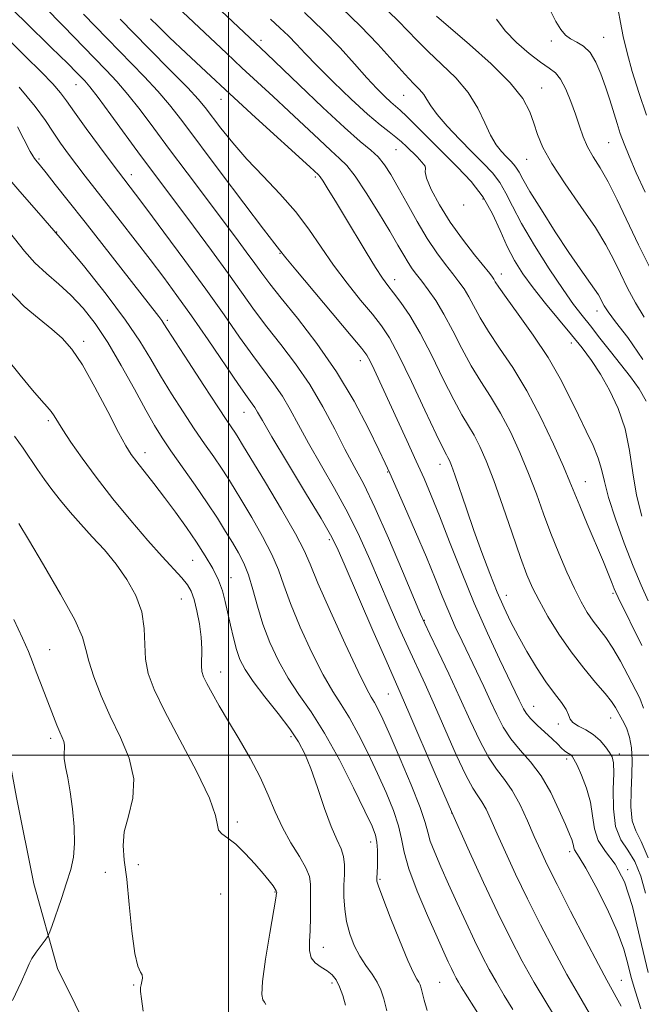
# Model space of a CAD drawing. Extents: x 2069800 to 2072700, y 307300 to 310200.
# Drawn here: x 2071456 to 2071587, y 308948 to 309154 of the extents above; entities that cross this region are included whole.
import ezdxf

# ---------------------------------------------------------------- set-up
doc = ezdxf.new("R2010")
doc.units = 0
doc.header["$MEASUREMENT"] = 0
for name, color, linetype, lineweight in [('BREAKLINE DTM HARD', 7, 'Continuous', 0), ('CONTOUR INDEX', 41, 'Continuous', 13), ('CONTOUR INTERMEDIATE', 44, 'Continuous', 0), ('GRID LINE', 7, 'Continuous', 0), ('SPOT ELEVATION DTM', 2, 'Continuous', 13)]:
    doc.layers.add(name, color=color, linetype=linetype, lineweight=lineweight)

msp = doc.modelspace()

# ---------------------------------------------------------------- linework, layer by layer
at = {"layer": 'BREAKLINE DTM HARD'}
msp.add_polyline3d([(2071377.78, 309110.15, 1183.8), (2071394.39, 309083, 1184.23), (2071411.65, 309062.85, 1184.76), (2071429.61, 309042, 1184.01), (2071445.45, 309024.28, 1184.12), (2071452.19, 309008.95, 1183.83), (2071455.46, 308991.15, 1183.51), (2071459.07, 308973.01, 1182.66), (2071464.08, 308955.22, 1181.59), (2071471.52, 308940.24, 1180.95), (2071484.22, 308922.85, 1180.13), (2071499.7, 308907.93, 1179.1), (2071511.64, 308898.92, 1178.46), (2071528.19, 308880.16, 1178.21), (2071534.2, 308869.02, 1178.38), (2071543.08, 308848.11, 1178.67), (2071548.04, 308837.66, 1178.31)], dxfattribs=at)
at = {"layer": 'CONTOUR INDEX', "flags": 128}
for points, elevation in [([(2071586.554, 308946.799), (2071585.379, 308950.35), (2071584.518, 308953.35), (2071583.82, 308956.201), (2071582.963, 308959.311), (2071581.581, 308963.092), (2071579.467, 308967.726), (2071577.057, 308972.464), (2071574.947, 308976.325), (2071573.591, 308978.598), (2071572.57, 308980.119), (2071572.436, 308980.535), (2071572.362, 308981.014), (2071572.257, 308981.57), (2071572.025, 308982.274), (2071571.541, 308983.445), (2071570.677, 308985.46), (2071569.343, 308988.525), (2071567.606, 308992.151), (2071565.573, 308995.676), (2071563.368, 308998.599), (2071561.184, 309001.071), (2071559.229, 309003.403), (2071557.644, 309005.858), (2071556.296, 309008.506), (2071554.982, 309011.369), (2071553.546, 309014.445), (2071552.021, 309017.635), (2071549, 309023.901), (2071547.575, 309026.949), (2071546.201, 309030.058), (2071544.842, 309033.355), (2071543.339, 309037.098), (2071541.5, 309041.575), (2071539.248, 309046.86), (2071536.937, 309052.163), (2071533.825, 309059.2), (2071532.869, 309061.276), (2071531.549, 309064.057), (2071529.372, 309068.533), (2071526.362, 309074.267), (2071522.667, 309080.469), (2071518.514, 309086.417), (2071514.425, 309091.683), (2071510.997, 309095.911), (2071508.636, 309098.907), (2071506.986, 309101.13), (2071505.499, 309103.2), (2071503.701, 309105.658), (2071501.417, 309108.728), (2071491.307, 309122.188), (2071487.617, 309127.127), (2071484.319, 309131.573), (2071481.422, 309135.427), (2071478.862, 309138.666), (2071476.545, 309141.338), (2071474.255, 309143.765), (2071471.744, 309146.338), (2071465.326, 309152.965), (2071461.267, 309157.088)], 1160), ([(2071586.738, 309022.985), (2071581.764, 309033.057), (2071581.246, 309034.16), (2071580.931, 309034.932), (2071580.512, 309036.026), (2071579.81, 309037.803), (2071578.678, 309040.553), (2071575.261, 309048.578), (2071573.689, 309052.302), (2071571.625, 309057.395), (2071570.284, 309060.569), (2071568.203, 309065.25), (2071565.541, 309070.855), (2071562.591, 309076.467), (2071559.63, 309081.346), (2071556.885, 309085.443), (2071554.565, 309088.883), (2071552.814, 309091.779), (2071550.437, 309096.188), (2071549.429, 309097.839), (2071548.346, 309099.362), (2071547.068, 309101.001), (2071545.505, 309102.975), (2071543.688, 309105.413), (2071541.68, 309108.419), (2071539.56, 309111.995), (2071537.482, 309115.741), (2071535.616, 309119.156), (2071534.073, 309121.852), (2071532.726, 309123.91), (2071531.389, 309125.525), (2071529.829, 309126.968), (2071527.634, 309128.805), (2071524.345, 309131.681), (2071519.776, 309135.932), (2071514.814, 309140.677), (2071508.044, 309147.204), (2071497.207, 309157.347)], 1150), ([(2071587.258, 309091.937), (2071585.418, 309094.948), (2071583.753, 309098.027), (2071582.25, 309101.047), (2071580.84, 309103.964), (2071579.207, 309107.071), (2071576.976, 309110.739), (2071573.954, 309115.169), (2071570.668, 309119.864), (2071567.828, 309124.156), (2071565.956, 309127.548), (2071564.833, 309130.244), (2071564.056, 309132.618), (2071563.196, 309135.03), (2071561.728, 309137.765), (2071559.106, 309141.09), (2071555.077, 309145.091), (2071550.563, 309149.12), (2071543.601, 309155.078)], 1140), ([(2071552.818, 308945.07), (2071548.839, 308951.384), (2071548.264, 308952.346), (2071547.767, 308953.237), (2071547.277, 308954.181), (2071546.747, 308955.262), (2071546.108, 308956.625), (2071545.179, 308958.664), (2071543.756, 308961.836), (2071541.757, 308966.353), (2071539.604, 308971.451), (2071537.843, 308976.123), (2071536.844, 308979.646), (2071536.282, 308982.429), (2071535.656, 308985.167), (2071534.571, 308988.411), (2071533.058, 308992.14), (2071531.253, 308996.188), (2071529.29, 309000.363), (2071527.292, 309004.355), (2071525.38, 309007.826), (2071523.616, 309010.625), (2071521.836, 309013.364), (2071519.814, 309016.843), (2071517.434, 309021.57), (2071515.01, 309026.876), (2071512.967, 309031.802), (2071511.568, 309035.663), (2071510.45, 309038.877), (2071509.093, 309042.135), (2071507.139, 309045.92), (2071504.879, 309049.861), (2071502.771, 309053.378), (2071501.142, 309056.063), (2071499.811, 309058.2), (2071498.467, 309060.25), (2071496.858, 309062.598), (2071494.957, 309065.343), (2071492.792, 309068.511), (2071490.419, 309072.081), (2071487.999, 309075.851), (2071485.718, 309079.572), (2071483.645, 309083.12), (2071481.369, 309086.867), (2071478.361, 309091.312), (2071474.275, 309096.757), (2071469.505, 309102.733), (2071464.631, 309108.576), (2071460.142, 309113.755), (2071456.175, 309118.265), (2071452.776, 309122.233)], 1170), ([(2071482.023, 308946.274), (2071481.685, 308948.849), (2071481.518, 308950.393), (2071481.502, 308951.235), (2071481.606, 308951.819), (2071481.78, 308952.493), (2071481.902, 308953.222), (2071481.831, 308953.874), (2071481.469, 308954.479), (2071480.907, 308955.713), (2071480.278, 308958.415), (2071479.69, 308963.062), (2071479.141, 308968.692), (2071478.601, 308973.983), (2071478.091, 308977.957), (2071477.829, 308981.014), (2071478.082, 308983.9), (2071478.95, 308987.214), (2071479.865, 308990.975), (2071480.09, 308995.057), (2071479.105, 308999.342), (2071477.262, 309003.737), (2071475.131, 309008.16), (2071473.204, 309012.486), (2071471.664, 309016.44), (2071470.618, 309019.704), (2071470.033, 309022.192), (2071469.303, 309024.736), (2071467.686, 309028.396), (2071464.728, 309033.808), (2071461.154, 309039.915), (2071457.98, 309045.234), (2071455.981, 309048.642)], 1180)]:
    msp.add_lwpolyline(points, dxfattribs=dict(at, elevation=elevation))
at = {"layer": 'CONTOUR INTERMEDIATE', "flags": 128}
for points, elevation in [([(2071582.418, 308947.318), (2071581.373, 308949.242), (2071580.49, 308950.786), (2071579.385, 308952.758), (2071577.608, 308956.064), (2071574.901, 308961.231), (2071571.776, 308967.28), (2071568.934, 308972.858), (2071566.896, 308976.97), (2071565.44, 308980.062), (2071564.162, 308982.94), (2071562.739, 308986.196), (2071561.17, 308989.566), (2071559.536, 308992.573), (2071557.896, 308994.923), (2071556.234, 308997.056), (2071554.513, 308999.596), (2071552.694, 309003.022), (2071550.727, 309007.245), (2071548.561, 309012.031), (2071546.213, 309017.071), (2071543.983, 309021.746), (2071542.238, 309025.364), (2071541.171, 309027.602), (2071540.276, 309029.625), (2071536.501, 309038.635), (2071533.564, 309045.522), (2071530.689, 309051.991), (2071528.343, 309056.84), (2071526.362, 309060.594), (2071524.423, 309064.215), (2071522.256, 309068.434), (2071519.798, 309073.082), (2071517.04, 309077.761), (2071514.014, 309082.142), (2071510.925, 309086.174), (2071508.023, 309089.876), (2071505.446, 309093.333), (2071499.961, 309101.01), (2071496.398, 309105.886), (2071492.608, 309110.997), (2071484.059, 309122.432), (2071481.515, 309125.872), (2071475.268, 309134.384), (2071472.587, 309137.988), (2071470.841, 309140.241), (2071469.787, 309141.483), (2071469.013, 309142.296), (2071468.051, 309143.283), (2071466.218, 309145.127), (2071462.776, 309148.531), (2071457.355, 309153.833), (2071451.057, 309159.902)], 1162), ([(2071587.12, 309009.872), (2071586.309, 309011.976), (2071583.818, 309016.771), (2071582.259, 309019.723), (2071580.678, 309022.471), (2071579.195, 309024.664), (2071576.524, 309028.137), (2071575.285, 309029.975), (2071574.011, 309032.183), (2071572.606, 309034.957), (2071571.008, 309038.417), (2071569.311, 309042.362), (2071567.649, 309046.515), (2071566.109, 309050.659), (2071564.598, 309054.82), (2071562.978, 309059.09), (2071561.147, 309063.496), (2071559.152, 309067.823), (2071557.076, 309071.795), (2071554.991, 309075.242), (2071552.927, 309078.425), (2071550.903, 309081.711), (2071548.935, 309085.345), (2071547.033, 309089.072), (2071545.205, 309092.518), (2071543.468, 309095.381), (2071541.885, 309097.668), (2071540.526, 309099.46), (2071539.433, 309100.864), (2071538.519, 309102.086), (2071537.668, 309103.355), (2071536.745, 309104.909), (2071535.537, 309107.022), (2071533.813, 309109.978), (2071531.464, 309113.863), (2071528.871, 309117.99), (2071526.538, 309121.475), (2071524.797, 309123.717), (2071523.289, 309125.242), (2071521.482, 309126.857), (2071518.983, 309129.181), (2071512.656, 309135.175), (2071509.355, 309138.238), (2071502.793, 309144.264), (2071499.526, 309147.306), (2071488.06, 309158.099)], 1152), ([(2071587.407, 309118.113), (2071585.557, 309122.209), (2071584.066, 309125.664), (2071582.996, 309128.316), (2071582.213, 309130.475), (2071581.534, 309132.568), (2071580.002, 309137.535), (2071579.12, 309140.265), (2071578.155, 309142.979), (2071577.079, 309145.449), (2071575.857, 309147.427), (2071574.483, 309148.751), (2071573.074, 309149.617), (2071571.776, 309150.311), (2071570.684, 309151.108), (2071569.699, 309152.251), (2071568.667, 309153.975), (2071566.081, 309159.218)], 1136), ([(2071586.76, 309050.129), (2071585.647, 309054.571), (2071584.878, 309059.217), (2071584.18, 309063.932), (2071583.222, 309068.51), (2071581.768, 309072.766), (2071579.964, 309076.604), (2071578.049, 309079.95), (2071576.186, 309082.803), (2071574.24, 309085.448), (2071571.997, 309088.24), (2071566.528, 309094.802), (2071563.913, 309098.063), (2071561.763, 309100.995), (2071560.005, 309103.794), (2071558.479, 309106.755), (2071557.016, 309110.082), (2071555.405, 309113.614), (2071553.424, 309117.1), (2071550.927, 309120.349), (2071548.061, 309123.406), (2071545.053, 309126.378), (2071542.127, 309129.304), (2071539.512, 309131.952), (2071537.436, 309134.025), (2071536.031, 309135.345), (2071534.04, 309137.058), (2071532.765, 309138.244), (2071531.1, 309139.918), (2071529.001, 309142.171), (2071526.431, 309145.048), (2071523.379, 309148.415), (2071519.836, 309152.09), (2071515.894, 309155.857)], 1146), ([(2071587.649, 309074.253), (2071586.143, 309076.871), (2071584.342, 309079.363), (2071580.126, 309084.723), (2071577.949, 309087.526), (2071575.95, 309090.074), (2071574.207, 309092.252), (2071572.42, 309094.57), (2071570.196, 309097.695), (2071567.308, 309102.035), (2071564.198, 309106.956), (2071561.475, 309111.566), (2071559.571, 309115.179), (2071558.21, 309117.93), (2071556.938, 309120.158), (2071555.376, 309122.182), (2071553.441, 309124.243), (2071551.122, 309126.558), (2071548.484, 309129.244), (2071545.888, 309132.005), (2071543.77, 309134.443), (2071542.429, 309136.265), (2071541.616, 309137.59), (2071540.946, 309138.642), (2071540.071, 309139.665), (2071538.794, 309140.979), (2071536.954, 309142.925), (2071534.435, 309145.731), (2071531.3, 309149.193), (2071527.654, 309152.995), (2071523.678, 309156.82)], 1144), ([(2071586.941, 309083.02), (2071583.793, 309087.671), (2071581.231, 309090.964), (2071579.652, 309093.044), (2071578.842, 309094.264), (2071578.435, 309095.034), (2071578.095, 309095.726), (2071577.617, 309096.577), (2071576.83, 309097.787), (2071573.801, 309102.062), (2071571.444, 309105.494), (2071568.568, 309109.851), (2071565.64, 309114.42), (2071563.235, 309118.306), (2071561.76, 309120.848), (2071560.969, 309122.317), (2071560.452, 309123.215), (2071559.866, 309123.975), (2071559.14, 309124.747), (2071558.271, 309125.616), (2071557.262, 309126.679), (2071556.155, 309128.107), (2071554.996, 309130.087), (2071553.784, 309132.725), (2071552.309, 309135.803), (2071550.314, 309139.024), (2071547.659, 309142.129), (2071544.689, 309145.018), (2071541.868, 309147.635), (2071539.539, 309149.947), (2071537.55, 309152.043), (2071535.628, 309154.036), (2071533.556, 309156.04)], 1142), ([(2071587.682, 309134.288), (2071586.112, 309139.058), (2071584.738, 309143.454), (2071583.626, 309147.37), (2071582.811, 309150.801), (2071582.269, 309153.772), (2071581.733, 309156.428)], 1134), ([(2071575.752, 308945.816), (2071573.418, 308949.765), (2071570.997, 308953.989), (2071568.308, 308958.946), (2071565.484, 308964.386), (2071562.736, 308969.885), (2071560.246, 308975.058), (2071558.101, 308979.668), (2071556.357, 308983.517), (2071555.04, 308986.47), (2071554.032, 308988.643), (2071553.183, 308990.217), (2071552.331, 308991.468), (2071551.273, 308993.069), (2071549.798, 308995.788), (2071547.783, 309000.105), (2071543.204, 309010.499), (2071541.223, 309014.874), (2071537.651, 309022.606), (2071535.733, 309026.895), (2071533.713, 309031.526), (2071529.629, 309041.075), (2071527.477, 309045.891), (2071525.043, 309050.846), (2071522.252, 309055.962), (2071516.759, 309065.506), (2071514.665, 309069.33), (2071512.926, 309072.543), (2071511.273, 309075.344), (2071509.472, 309077.952), (2071505.049, 309083.84), (2071502.284, 309087.721), (2071499.03, 309092.373), (2071495.187, 309097.797), (2071490.792, 309103.84), (2071486.425, 309109.741), (2071482.801, 309114.587), (2071480.444, 309117.714), (2071476.854, 309122.383), (2071475.309, 309124.448), (2071472.878, 309127.727), (2071470.079, 309131.535), (2071467.617, 309134.938), (2071465.965, 309137.283), (2071464.68, 309139.011), (2071463.092, 309140.843), (2071460.659, 309143.366), (2071457.365, 309146.641), (2071448.751, 309155.057)], 1164), ([(2071588.047, 308954.368), (2071586.294, 308961.712), (2071584.754, 308968.214), (2071583.093, 308973.437), (2071581.106, 308977.129), (2071579.115, 308979.781), (2071577.573, 308982.066), (2071576.779, 308984.537), (2071576.407, 308987.251), (2071575.978, 308990.143), (2071575.144, 308993.098), (2071574.088, 308995.81), (2071573.126, 308997.922), (2071572.495, 308999.189), (2071572.108, 308999.808), (2071571.803, 309000.086), (2071571.005, 309000.54), (2071570.492, 309000.913), (2071569.886, 309001.482), (2071569.079, 309002.299), (2071567.938, 309003.409), (2071564.766, 309006.327), (2071563.351, 309007.726), (2071562.421, 309008.842), (2071561.86, 309009.751), (2071561.003, 309011.566), (2071556.881, 309020.143), (2071554.326, 309025.637), (2071551.561, 309031.908), (2071548.858, 309038.48), (2071546.378, 309044.785), (2071544.253, 309050.237), (2071542.541, 309054.473), (2071541.012, 309058.041), (2071539.363, 309061.712), (2071537.39, 309066.03), (2071530.529, 309080.909), (2071529.673, 309082.697), (2071529.006, 309083.91), (2071527.928, 309085.36), (2071525.732, 309088.005), (2071514.087, 309101.855), (2071511.999, 309104.363), (2071510.642, 309106.031), (2071509.663, 309107.282), (2071507.298, 309110.374), (2071503.181, 309115.808), (2071498.201, 309122.412), (2071490.145, 309133.153), (2071487.571, 309136.477), (2071485.138, 309139.343), (2071482.25, 309142.435), (2071474.476, 309150.379), (2071469.546, 309155.48)], 1158), ([(2071587.512, 308971.063), (2071586.521, 308974.637), (2071585.275, 308977.686), (2071583.772, 308980.054), (2071582.298, 308982.267), (2071581.211, 308985.022), (2071580.759, 308988.746), (2071580.739, 308992.784), (2071580.839, 308996.215), (2071580.79, 308998.372), (2071580.507, 308999.624), (2071579.954, 309000.598), (2071579.1, 309001.781), (2071577.959, 309003.096), (2071576.554, 309004.328), (2071574.955, 309005.316), (2071573.425, 309006.116), (2071572.276, 309006.837), (2071571.694, 309007.587), (2071571.372, 309008.468), (2071570.879, 309009.578), (2071569.878, 309011.021), (2071568.409, 309012.912), (2071566.604, 309015.369), (2071564.606, 309018.429), (2071562.593, 309021.791), (2071560.748, 309025.073), (2071559.195, 309028.025), (2071557.809, 309030.928), (2071556.402, 309034.194), (2071554.837, 309038.12), (2071553.167, 309042.535), (2071551.493, 309047.151), (2071549.917, 309051.662), (2071547.474, 309058.813), (2071546.771, 309060.782), (2071546.34, 309061.86), (2071546.045, 309062.452), (2071545.711, 309063.035), (2071545.011, 309064.39), (2071543.578, 309067.368), (2071541.213, 309072.426), (2071538.391, 309078.428), (2071535.754, 309083.843), (2071533.753, 309087.555), (2071532.064, 309090.121), (2071530.173, 309092.517), (2071527.709, 309095.508), (2071524.88, 309099.028), (2071522.038, 309102.799), (2071519.427, 309106.591), (2071516.855, 309110.36), (2071514.019, 309114.107), (2071510.725, 309117.826), (2071507.211, 309121.489), (2071503.82, 309125.064), (2071500.847, 309128.483), (2071498.387, 309131.556), (2071495.077, 309135.918), (2071493.608, 309137.676), (2071491.414, 309140.021), (2071487.954, 309143.531), (2071483.19, 309148.328), (2071477.207, 309154.42)], 1156), ([(2071588.031, 308978.43), (2071586.604, 308981.877), (2071585.468, 308984.113), (2071584.733, 308986.255), (2071584.457, 308989.146), (2071584.489, 308992.551), (2071584.625, 308995.966), (2071584.68, 308998.98), (2071584.557, 309001.567), (2071584.179, 309003.794), (2071583.512, 309005.721), (2071582.688, 309007.374), (2071581.184, 309009.974), (2071580.348, 309011.26), (2071579.04, 309012.948), (2071577.036, 309015.287), (2071574.543, 309018.229), (2071571.874, 309021.656), (2071569.315, 309025.401), (2071567.034, 309029.121), (2071565.174, 309032.426), (2071563.791, 309035.131), (2071562.61, 309037.876), (2071561.271, 309041.507), (2071559.524, 309046.554), (2071557.558, 309052.275), (2071555.672, 309057.611), (2071554.091, 309061.742), (2071552.762, 309064.792), (2071551.56, 309067.123), (2071550.351, 309069.139), (2071548.969, 309071.408), (2071547.24, 309074.54), (2071545.064, 309078.899), (2071542.631, 309083.857), (2071540.206, 309088.539), (2071538.017, 309092.251), (2071536.14, 309095.013), (2071534.615, 309097.028), (2071533.417, 309098.56), (2071532.267, 309100.133), (2071530.818, 309102.337), (2071528.84, 309105.557), (2071524.317, 309113.119), (2071522.403, 309116.29), (2071520.9, 309118.738), (2071519.841, 309120.42), (2071519.218, 309121.354), (2071518.876, 309121.789), (2071517.075, 309123.455), (2071505.627, 309133.846), (2071500.269, 309138.751), (2071495.302, 309143.362), (2071491.018, 309147.391), (2071487.613, 309150.628), (2071485.2, 309152.944), (2071483.564, 309154.54)], 1154), ([(2071588.1, 309032.417), (2071586.608, 309035.69), (2071584.937, 309039.662), (2071583.054, 309044.502), (2071581.216, 309049.59), (2071579.75, 309054.103), (2071578.865, 309057.456), (2071578.283, 309060.008), (2071577.604, 309062.352), (2071576.52, 309064.981), (2071575.082, 309067.98), (2071573.433, 309071.332), (2071571.656, 309075.026), (2071569.6, 309079.068), (2071567.057, 309083.472), (2071563.959, 309088.141), (2071560.803, 309092.547), (2071558.227, 309096.055), (2071556.694, 309098.214), (2071555.976, 309099.321), (2071555.67, 309099.859), (2071555.39, 309100.298), (2071554.808, 309101.057), (2071551.609, 309105.027), (2071549.108, 309108.265), (2071546.535, 309111.878), (2071544.277, 309115.483), (2071542.547, 309118.683), (2071541.515, 309121.075), (2071541.238, 309122.413), (2071541.313, 309123.083), (2071541.224, 309123.626), (2071540.587, 309124.462), (2071539.548, 309125.536), (2071537.313, 309127.726), (2071536.263, 309128.718), (2071535.106, 309129.699), (2071533.688, 309130.775), (2071531.785, 309132.252), (2071529.149, 309134.491), (2071525.689, 309137.675), (2071521.933, 309141.292), (2071518.561, 309144.654), (2071516.071, 309147.242), (2071514.217, 309149.221), (2071512.572, 309150.923), (2071510.777, 309152.637), (2071508.762, 309154.47)], 1148), ([(2071588.663, 309101.79), (2071586.066, 309107.059), (2071581.543, 309116.57), (2071579.644, 309120.335), (2071577.969, 309123.261), (2071576.533, 309125.593), (2071575.356, 309127.663), (2071574.43, 309129.762), (2071573.631, 309132.01), (2071572.808, 309134.482), (2071571.849, 309137.175), (2071570.787, 309139.768), (2071569.696, 309141.856), (2071568.593, 309143.199), (2071567.272, 309144.198), (2071565.473, 309145.413), (2071563.061, 309147.26), (2071560.414, 309149.571), (2071558.034, 309152.031), (2071556.244, 309154.417)], 1138), ([(2071569.296, 308943.783), (2071566.764, 308947.884), (2071564.122, 308952.331), (2071561.637, 308956.784), (2071559.184, 308961.506), (2071556.537, 308966.912), (2071553.532, 308973.298), (2071550.244, 308980.495), (2071546.804, 308988.215), (2071543.383, 308996.073), (2071537.847, 309008.967), (2071536.233, 309012.677), (2071533.064, 309019.848), (2071530.296, 309026.188), (2071524.46, 309039.638), (2071522.758, 309043.515), (2071521.389, 309046.26), (2071519.398, 309049.701), (2071516.161, 309055.084), (2071512.383, 309061.335), (2071509.096, 309066.798), (2071507.075, 309070.225), (2071506.054, 309072.004), (2071505.507, 309072.927), (2071504.931, 309073.763), (2071503.916, 309075.176), (2071502.076, 309077.804), (2071495.693, 309087.136), (2071492.196, 309092.196), (2071489.146, 309096.488), (2071486.368, 309100.261), (2071483.527, 309104.005), (2071480.404, 309108.059), (2071477.218, 309112.159), (2071469.905, 309121.495), (2071468.123, 309123.799), (2071466.397, 309126.087), (2071464.725, 309128.4), (2071463.143, 309130.736), (2071461.565, 309133.176), (2071459.414, 309136.154), (2071455.992, 309140.188)], 1166), ([(2071559.646, 308946.661), (2071557.822, 308949.602), (2071556.193, 308952.339), (2071554.702, 308955.01), (2071553.23, 308957.844), (2071551.642, 308961.087), (2071549.852, 308964.885), (2071547.97, 308968.969), (2071546.154, 308972.965), (2071544.549, 308976.548), (2071543.249, 308979.586), (2071542.336, 308981.992), (2071541.798, 308983.845), (2071541.242, 308985.882), (2071540.182, 308989.002), (2071538.309, 308993.745), (2071536.021, 308999.213), (2071533.892, 309004.146), (2071532.363, 309007.578), (2071531.347, 309009.714), (2071530.625, 309011.048), (2071529.944, 309012.163), (2071528.926, 309013.987), (2071527.159, 309017.533), (2071524.436, 309023.353), (2071521.361, 309030.137), (2071518.739, 309036.111), (2071517.096, 309040.059), (2071515.82, 309042.986), (2071514.021, 309046.457), (2071511.11, 309051.528), (2071507.712, 309057.245), (2071502.937, 309065.156), (2071501.993, 309066.695), (2071501.425, 309067.569), (2071499.635, 309070.209), (2071497.696, 309073.13), (2071494.798, 309077.555), (2071491.572, 309082.517), (2071488.843, 309086.741), (2071486.424, 309090.543), (2071485.96, 309091.232), (2071485.342, 309092.054), (2071469.869, 309111.837), (2071466.342, 309116.323), (2071463.614, 309119.769), (2071461.679, 309122.19), (2071460.488, 309123.651), (2071459.489, 309124.839), (2071459.215, 309125.198), (2071458.875, 309125.744), (2071458.346, 309126.702), (2071455.643, 309131.853)], 1168), ([(2071541.654, 308946.41), (2071541.016, 308948.563), (2071540.404, 308951.119), (2071540.19, 308951.815), (2071539.929, 308952.362), (2071539.525, 308953.015), (2071538.814, 308954.332), (2071537.614, 308956.945), (2071535.856, 308961.16), (2071533.928, 308965.98), (2071532.334, 308970.084), (2071531.447, 308972.489), (2071531.125, 308973.583), (2071531.099, 308974.094), (2071531.193, 308975.465), (2071531.245, 308976.654), (2071531.277, 308978.262), (2071531.254, 308980.057), (2071531.134, 308981.739), (2071530.835, 308983.198), (2071530.096, 308985.082), (2071528.615, 308988.231), (2071526.217, 308993.148), (2071523.237, 308998.997), (2071520.134, 309004.603), (2071517.289, 309009.087), (2071514.746, 309012.741), (2071512.468, 309016.153), (2071510.431, 309019.786), (2071508.66, 309023.616), (2071507.194, 309027.494), (2071506.04, 309031.268), (2071505.081, 309034.767), (2071504.166, 309037.814), (2071503.168, 309040.312), (2071502.047, 309042.477), (2071500.785, 309044.608), (2071499.347, 309046.969), (2071497.629, 309049.706), (2071495.509, 309052.931), (2071492.954, 309056.656), (2071487.888, 309063.893), (2071486.04, 309066.607), (2071484.426, 309069.185), (2071482.593, 309072.403), (2071480.215, 309076.775), (2071477.465, 309081.767), (2071474.642, 309086.582), (2071471.978, 309090.59), (2071469.434, 309093.833), (2071466.905, 309096.52), (2071464.321, 309098.857), (2071461.762, 309101.052), (2071459.344, 309103.307), (2071457.131, 309105.79), (2071452.67, 309111.402)], 1172), ([(2071533.173, 308946.354), (2071532.56, 308948.887), (2071531.963, 308950.774), (2071531.186, 308952.385), (2071530.097, 308954.038), (2071528.813, 308955.839), (2071527.516, 308957.842), (2071526.365, 308960.081), (2071525.428, 308962.511), (2071524.75, 308965.066), (2071524.358, 308967.675), (2071524.201, 308970.252), (2071524.207, 308972.703), (2071524.294, 308974.952), (2071524.318, 308976.974), (2071524.125, 308978.756), (2071523.592, 308980.378), (2071522.721, 308982.283), (2071521.547, 308985.002), (2071520.13, 308988.841), (2071518.627, 308993.185), (2071517.222, 308997.193), (2071516.004, 309000.272), (2071514.683, 309002.827), (2071512.876, 309005.509), (2071510.365, 309008.772), (2071507.581, 309012.272), (2071505.123, 309015.463), (2071503.437, 309017.965), (2071502.374, 309020.052), (2071501.639, 309022.162), (2071500.985, 309024.616), (2071500.373, 309027.273), (2071499.303, 309032.237), (2071498.703, 309034.46), (2071497.862, 309036.72), (2071496.659, 309039.163), (2071495.104, 309041.825), (2071493.242, 309044.714), (2071491.128, 309047.812), (2071488.861, 309050.993), (2071486.551, 309054.101), (2071484.316, 309056.986), (2071480.694, 309061.539), (2071479.525, 309063.102), (2071478.421, 309064.881), (2071476.893, 309067.721), (2071474.616, 309072.128), (2071471.919, 309077.253), (2071469.292, 309081.909), (2071467.084, 309085.211), (2071465.067, 309087.498), (2071462.872, 309089.411), (2071460.207, 309091.531), (2071457.108, 309094.183), (2071453.69, 309097.627)], 1174), ([(2071524.542, 308947.542), (2071523.965, 308949.554), (2071523.301, 308951.414), (2071522.565, 308952.85), (2071521.704, 308953.922), (2071520.651, 308954.772), (2071519.396, 308955.546), (2071518.178, 308956.404), (2071517.294, 308957.508), (2071516.95, 308958.994), (2071516.982, 308960.898), (2071517.131, 308963.229), (2071517.194, 308965.93), (2071517.165, 308972.941), (2071516.944, 308974.532), (2071516.23, 308976.343), (2071514.853, 308978.735), (2071513.085, 308981.621), (2071511.305, 308984.807), (2071509.782, 308988.139), (2071508.328, 308991.639), (2071506.644, 308995.372), (2071504.531, 308999.347), (2071502.194, 309003.345), (2071499.94, 309007.09), (2071498.026, 309010.344), (2071496.515, 309013.013), (2071495.417, 309015.042), (2071494.728, 309016.448), (2071494.375, 309017.544), (2071494.268, 309018.721), (2071494.35, 309022.318), (2071494.247, 309024.762), (2071493.891, 309027.543), (2071493.354, 309030.324), (2071492.753, 309032.703), (2071492.15, 309034.422), (2071491.374, 309035.78), (2071490.2, 309037.216), (2071486.054, 309041.68), (2071483.045, 309045.035), (2071479.482, 309049.216), (2071475.719, 309053.823), (2071472.18, 309058.348), (2071469.217, 309062.354), (2071466.897, 309065.681), (2071465.212, 309068.238), (2071463.373, 309071.191), (2071462.727, 309072.114), (2071461.913, 309073.076), (2071460.694, 309074.444), (2071458.839, 309076.601), (2071456.255, 309079.737), (2071453.399, 309083.279)], 1176), ([(2071507.79, 308947.663), (2071507.538, 308948.179), (2071507.205, 308948.631), (2071506.99, 308949.801), (2071507.129, 308952.512), (2071507.764, 308957.187), (2071508.651, 308962.644), (2071509.898, 308969.966), (2071510.061, 308971.032), (2071510.084, 308971.281), (2071510.074, 308971.383), (2071509.993, 308971.558), (2071509.767, 308971.915), (2071509.314, 308972.56), (2071508.523, 308973.599), (2071507.273, 308975.14), (2071505.514, 308977.194), (2071503.484, 308979.401), (2071501.491, 308981.311), (2071499.808, 308982.6), (2071498.566, 308983.467), (2071497.859, 308984.241), (2071497.637, 308985.312), (2071497.265, 308987.322), (2071495.963, 308990.978), (2071493.242, 308996.628), (2071489.784, 309003.206), (2071486.564, 309009.289), (2071484.352, 309013.815), (2071483.096, 309017.174), (2071482.54, 309020.116), (2071482.4, 309023.247), (2071482.28, 309026.599), (2071481.756, 309030.058), (2071480.512, 309033.517), (2071478.651, 309036.888), (2071476.384, 309040.088), (2071473.911, 309043.059), (2071471.382, 309045.833), (2071468.939, 309048.468), (2071466.697, 309051.007), (2071464.682, 309053.438), (2071462.896, 309055.731), (2071461.32, 309057.883), (2071459.86, 309059.977), (2071456.835, 309064.418), (2071455.072, 309066.931)], 1178), ([(2071454.605, 308948.521), (2071456.431, 308952.343), (2071457.504, 308954.773), (2071458.119, 308956.221), (2071458.713, 308957.356), (2071459.604, 308958.685), (2071460.624, 308960.06), (2071461.481, 308961.167), (2071461.985, 308961.854), (2071462.343, 308962.603), (2071462.863, 308964.058), (2071464.878, 308969.905), (2071465.977, 308973.18), (2071466.848, 308975.987), (2071467.424, 308978.604), (2071467.674, 308981.499), (2071467.59, 308984.983), (2071467.252, 308988.736), (2071466.765, 308992.287), (2071466.233, 308995.245), (2071465.769, 308997.572), (2071465.489, 308999.312), (2071465.458, 309000.536), (2071465.545, 309001.41), (2071465.573, 309002.126), (2071465.401, 309002.86), (2071465.04, 309003.734), (2071464.537, 309004.854), (2071463.931, 309006.308), (2071463.22, 309008.108), (2071460.48, 309015.18), (2071459.598, 309017.515), (2071458.843, 309019.562), (2071457.987, 309021.737), (2071456.735, 309024.59), (2071454.876, 309028.469)], 1182)]:
    msp.add_lwpolyline(points, dxfattribs=dict(at, elevation=elevation))
at = {"layer": 'GRID LINE', "flags": 128}
for points in [[(2071500, 307500), (2071500, 310000)], [(2070000, 309000), (2072500, 309000)]]:
    msp.add_lwpolyline(points, dxfattribs=at)
at = {"layer": 'SPOT ELEVATION DTM'}
for p in [(2071506.76, 309149.99, 1149.6), (2071567.72, 309149.88, 1136.4), (2071578.73, 309150.67, 1135.2), (2071467.92, 309140.68, 1162.8), (2071565.73, 309140.02, 1139.2), (2071498.39, 309137.61, 1154.7), (2071536.73, 309138.47, 1144.9), (2071535.1, 309127.07, 1148.9), (2071579.8, 309128.54, 1136.9), (2071460.16, 309125.1, 1167.8), (2071562.56, 309125.05, 1140.8), (2071479.56, 309121.81, 1163.4), (2071518.19, 309121.31, 1154.3), (2071553.36, 309116.68, 1146.6), (2071549.3, 309115.46, 1146.4), (2071463.92, 309109.77, 1170), (2071510.76, 309105.28, 1158.1), (2071557.24, 309100.96, 1147.4), (2071534.86, 309099.81, 1153.4), (2071577.29, 309093.23, 1142.6), (2071487.1, 309091.22, 1167.7), (2071469.54, 309086.86, 1173.6), (2071571.96, 309086.47, 1146.6), (2071527.64, 309082.81, 1158.6), (2071503.2, 309071.96, 1166.8), (2071462.17, 309070.23, 1176.3), (2071482.46, 309063.46, 1173.4), (2071544.39, 309061.05, 1156.6), (2071533.41, 309059.42, 1160.1), (2071574.89, 309057.42, 1149.2), (2071521.17, 309045.23, 1166.3), (2071492.44, 309040.91, 1174.9), (2071500.48, 309037.28, 1173.3), (2071580.71, 309033.97, 1150.2), (2071490.07, 309032.78, 1176.9), (2071558.3, 309033.51, 1155.4), (2071541.11, 309028.3, 1161.9), (2071462.42, 309022.17, 1181.2), (2071498.29, 309017.46, 1175.3), (2071533.51, 309012.82, 1166.9), (2071564.05, 309010.28, 1157.2), (2071580.16, 309007.79, 1154.7), (2071569.18, 309006.56, 1156.3), (2071462.67, 309003.54, 1182.4), (2071513.09, 309003.86, 1174.4), (2071570.93, 308999.21, 1158.4), (2071582, 309000.22, 1155.6), (2071546.83, 308987.86, 1166), (2071501.79, 308985.99, 1177.6), (2071529.79, 308981.81, 1172.6), (2071571.57, 308979.73, 1160.4), (2071481.06, 308977.06, 1179.3), (2071474.12, 308975.39, 1181.3), (2071583.78, 308976.01, 1158), (2071531.76, 308973.96, 1171.8), (2071498.32, 308970.89, 1179.3), (2071509.73, 308971.29, 1178.1), (2071519.88, 308959.67, 1175.3), (2071480.05, 308951.8, 1180.1), (2071521.71, 308952.16, 1176.4), (2071544.3, 308952.35, 1171), (2071582.4, 308952.74, 1161.2)]:
    msp.add_point(p, dxfattribs=at)

doc.saveas('drawing.dxf')
